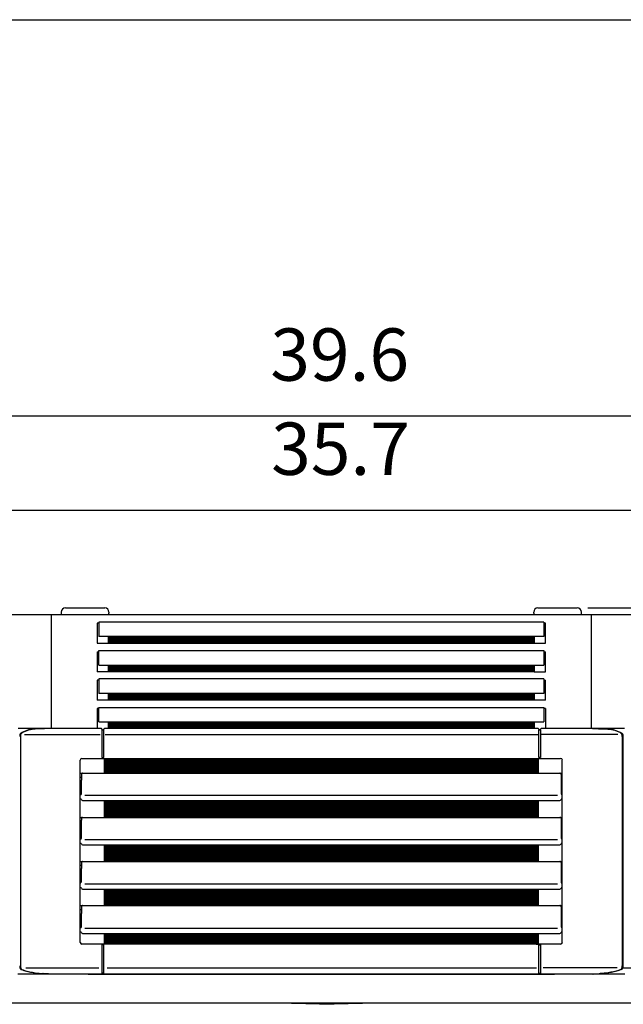
# Model space of a CAD drawing. Units: millimetres. Extents: x -126 to 7010, y -47 to 5170.
# Drawn here: x 4165 to 4670, y 4241 to 5064 of the extents above; entities that cross this region are included whole.
import ezdxf

# ---------------------------------------------------------------- set-up
doc = ezdxf.new("R2010")
doc.units = ezdxf.units.MM
doc.layers.add('1', color=7, linetype='Continuous')
doc.styles.add('CONVERTER_18', font='txt.shx', dxfattribs={"width": 0.9})
doc.dimstyles.new('ME10_DIM_70', dxfattribs={"dimtxt": 43.75, "dimasz": 43.75, "dimexe": 13.125, "dimexo": 8.75, "dimgap": 15.75, "dimtad": 1, "dimdec": 1, "dimlfac": 0.03937, "dimdsep": 46, "dimtxsty": 'CONVERTER_18', "dimsah": 1, "dimcen": 0.09, "dimclrd": 6, "dimclre": 6, "dimclrt": 3, "dimadec": 0, "dimazin": 0, "dimtfac": 1, "dimtdec": 4, "dimtix": 1, "dimtmove": 0, "dimatfit": 3, "dimfxl": 1, "dimtolj": 1, "dimtzin": 0, "dimarcsym": 0})
doc.dimstyles.new('ME10_DIM_80', dxfattribs={"dimtxt": 43.75, "dimasz": 43.75, "dimexe": 13.125, "dimexo": 8.75, "dimgap": 15.75, "dimtad": 1, "dimdec": 1, "dimlfac": 0.03937, "dimdsep": 46, "dimtxsty": 'CONVERTER_18', "dimsah": 1, "dimcen": 0.09, "dimclrd": 6, "dimclre": 6, "dimclrt": 3, "dimadec": 0, "dimazin": 0, "dimtfac": 1, "dimtdec": 4, "dimtix": 1, "dimtmove": 0, "dimatfit": 3, "dimfxl": 1, "dimtolj": 1, "dimtzin": 0, "dimarcsym": 0})
doc.dimstyles.new('ME10_DIM_83', dxfattribs={"dimtxt": 43.75, "dimasz": 43.75, "dimexe": 13.125, "dimexo": 8.75, "dimgap": 15.75, "dimtad": 1, "dimdec": 1, "dimlfac": 0.03937, "dimdsep": 46, "dimtxsty": 'CONVERTER_18', "dimsah": 1, "dimcen": 0.09, "dimclrd": 6, "dimclre": 6, "dimclrt": 3, "dimadec": 0, "dimazin": 0, "dimtfac": 1, "dimtdec": 4, "dimtix": 1, "dimtmove": 0, "dimatfit": 3, "dimfxl": 1, "dimtolj": 1, "dimtzin": 0, "dimarcsym": 0})
pattern_1 = [(45, (0, 0), (-0.0707106781, 0.0707106781), [])]

# ---------------------------------------------------------------- blocks, each defined once
blk = doc.blocks.new('_tb_frame_A3QV', base_point=(1.778, 3.396))
at = {"layer": '1', "color": 7, "linetype": 'Continuous'}
blk.add_line((1.778, 289.396), (396.778, 289.396), dxfattribs=at)
blk = doc.blocks.new('*D65')
at = {"layer": '1', "color": 6, "linetype": 'Continuous'}
for p, q in [((4640.18, 4572.6), (5021.25, 4572.6)), ((5008.12, 4242.13), (5008.12, 4572.6)), ((4833.52, 4242.13), (5021.25, 4242.13))]:
    blk.add_line(p, q, dxfattribs=at)
at = {"layer": '1', "color": 6}
for points in [[(5013.88, 4528.85), (5002.36, 4528.85), (5008.12, 4572.6)], [(5002.36, 4285.88), (5013.88, 4285.88), (5008.12, 4242.13)]]:
    blk.add_solid(points, dxfattribs=at)
at = {"layer": '1', "color": 3, "insert": (4992.15, 4384.28), "char_height": 43.75, "attachment_point": 7, "rotation": 90, "line_spacing_factor": 0.454545, "style": 'CONVERTER_18'}
blk.add_mtext('13', dxfattribs=at)
blk = doc.blocks.new('*D75')
at = {"layer": '1', "color": 6, "linetype": 'Continuous'}
for p, q in [((3914.04, 4473.72), (3914.04, 4745.99)), ((4921.01, 4473.72), (4921.01, 4745.99)), ((4921.01, 4732.87), (3914.04, 4732.87))]:
    blk.add_line(p, q, dxfattribs=at)
at = {"layer": '1', "color": 6}
for points in [[(3957.79, 4738.63), (3957.79, 4727.11), (3914.04, 4732.87)], [(4877.26, 4727.11), (4877.26, 4738.63), (4921.01, 4732.87)]]:
    blk.add_solid(points, dxfattribs=at)
at = {"layer": '1', "color": 3, "insert": (4374.88, 4748.84), "char_height": 43.75, "attachment_point": 7, "rotation": 0.00014, "line_spacing_factor": 0.454545, "style": 'CONVERTER_18'}
blk.add_mtext('39.6', dxfattribs=at)
blk = doc.blocks.new('*D78')
at = {"layer": '1', "color": 6, "linetype": 'Continuous'}
for p, q in [((3964.58, 4575.37), (3964.58, 4667.24)), ((4870.47, 4575.37), (4870.47, 4667.24)), ((3964.58, 4654.12), (4870.47, 4654.12))]:
    blk.add_line(p, q, dxfattribs=at)
at = {"layer": '1', "color": 6}
for points in [[(4008.33, 4659.88), (4008.33, 4648.36), (3964.58, 4654.12)], [(4826.72, 4648.36), (4826.72, 4659.88), (4870.47, 4654.12)]]:
    blk.add_solid(points, dxfattribs=at)
at = {"layer": '1', "color": 3, "insert": (4375.59, 4670.09), "char_height": 43.75, "attachment_point": 7, "rotation": 0.00014, "line_spacing_factor": 0.454545, "style": 'CONVERTER_18'}
blk.add_mtext('35.7', dxfattribs=at)

msp = doc.modelspace()

# ---------------------------------------------------------------- hatches: boundary and pattern name
at = {"layer": '1', "linetype": 'Continuous'}
h = msp.add_hatch(dxfattribs=at)
h.set_pattern_fill('_USER', color=6, scale=0.1, angle=45, pattern_type=0)
h.set_pattern_definition(pattern_1)
h.paths.add_polyline_path([(4595.47, 4548.46), (4595.47, 4542.87), (4239.57, 4542.87), (4239.57, 4548.46)])
h = msp.add_hatch(dxfattribs=at)
h.set_pattern_fill('_USER', color=6, scale=0.1, angle=45, pattern_type=0)
h.set_pattern_definition(pattern_1)
h.paths.add_polyline_path([(4595.47, 4524.71), (4595.47, 4519.12), (4239.57, 4519.12), (4239.57, 4524.71)])
h = msp.add_hatch(dxfattribs=at)
h.set_pattern_fill('_USER', color=6, scale=0.1, angle=45, pattern_type=0)
h.set_pattern_definition(pattern_1)
h.paths.add_polyline_path([(4595.47, 4500.96), (4595.47, 4495.37), (4239.57, 4495.37), (4239.57, 4500.96)])
h = msp.add_hatch(dxfattribs=at)
h.set_pattern_fill('_USER', color=6, scale=0.1, angle=45, pattern_type=0)
h.set_pattern_definition(pattern_1)
h.paths.add_polyline_path([(4595.47, 4477.23), (4595.47, 4475.58), (4595.47, 4472.82), (4595.47, 4472.13), (4595.47, 4471.63), (4239.57, 4471.63), (4239.57, 4472.13), (4239.57, 4472.82), (4239.57, 4475.58), (4239.57, 4477.23)])
h = msp.add_hatch(dxfattribs=at)
h.set_pattern_fill('_USER', color=6, scale=0.1, angle=45, pattern_type=0)
h.set_pattern_definition(pattern_1)
h.paths.add_polyline_path([(4397.9, 4446.67), (4353.03, 4446.67), (4235.94, 4446.67), (4235.94, 4436.72), (4235.94, 4434.22), (4598.97, 4434.22), (4598.97, 4436.72), (4598.97, 4446.67)])
h = msp.add_hatch(dxfattribs=at)
h.set_pattern_fill('_USER', color=6, scale=0.1, angle=45, pattern_type=0)
h.set_pattern_definition(pattern_1)
h.paths.add_polyline_path([(4235.94, 4411.51), (4235.94, 4397.33), (4598.97, 4397.33), (4598.97, 4411.51)])
h = msp.add_hatch(dxfattribs=at)
h.set_pattern_fill('_USER', color=6, scale=0.1, angle=45, pattern_type=0)
h.set_pattern_definition(pattern_1)
h.paths.add_polyline_path([(4235.94, 4374.44), (4235.94, 4360.44), (4598.97, 4360.44), (4598.97, 4374.44)])
h = msp.add_hatch(dxfattribs=at)
h.set_pattern_fill('_USER', color=6, scale=0.1, angle=45, pattern_type=0)
h.set_pattern_definition(pattern_1)
h.paths.add_polyline_path([(4235.94, 4337.37), (4235.94, 4323.56), (4598.97, 4323.56), (4598.97, 4337.37)])
h = msp.add_hatch(dxfattribs=at)
h.set_pattern_fill('_USER', color=6, scale=0.1, angle=45, pattern_type=0)
h.set_pattern_definition(pattern_1)
h.paths.add_polyline_path([(4235.94, 4300.28), (4235.94, 4291.27), (4598.97, 4291.27), (4598.97, 4300.28)])

# ---------------------------------------------------------------- linework, layer by layer
at = {"color": 6, "linetype": 'Continuous'}
for p, q in [((4203.61, 4572.6), (4235.53, 4572.6)), ((4235.53, 4572.6), (4236.43, 4572.6)), ((4598.61, 4572.6), (4599.51, 4572.6)), ((4599.51, 4572.6), (4631.43, 4572.6)), ((4192.02, 4471.63), (4192.02, 4566.62)), ((4200.02, 4569.01), (4200.02, 4566.62)), ((4240.02, 4569.01), (4240.02, 4568.11)), ((4240.02, 4566.62), (4240.02, 4568.11)), ((4595.02, 4568.11), (4595.02, 4569.01)), ((4595.02, 4568.11), (4595.02, 4566.62)), ((4635.02, 4566.62), (4635.02, 4569.01)), ((4643.02, 4566.62), (4643.02, 4471.63)), ((4231.61, 4559.62), (4230.12, 4559.62)), ((4230.12, 4559.62), (4230.12, 4542.87)), ((4231.61, 4560.54), (4231.61, 4548.46)), ((4603.44, 4560.54), (4231.61, 4560.54)), ((4603.44, 4560.54), (4603.44, 4548.46)), ((4604.93, 4559.62), (4603.44, 4559.62)), ((4604.93, 4542.87), (4604.93, 4559.62)), ((4239.57, 4548.46), (4231.61, 4548.46)), ((4239.57, 4542.87), (4239.57, 4548.46)), ((4595.47, 4548.46), (4239.57, 4548.46)), ((4595.47, 4548.46), (4595.47, 4542.87)), ((4603.44, 4548.46), (4595.47, 4548.46)), ((4230.12, 4542.87), (4239.57, 4542.87)), ((4239.57, 4542.87), (4595.47, 4542.87)), ((4595.47, 4542.87), (4604.93, 4542.87)), ((4230.12, 4535.87), (4230.12, 4519.12)), ((4230.12, 4535.87), (4231.61, 4535.87)), ((4231.61, 4524.71), (4231.61, 4536.79)), ((4231.61, 4536.79), (4603.44, 4536.79)), ((4603.44, 4536.79), (4603.44, 4524.71)), ((4603.44, 4535.87), (4604.93, 4535.87)), ((4604.93, 4519.12), (4604.93, 4535.87)), ((4231.61, 4524.71), (4239.57, 4524.71)), ((4239.57, 4519.12), (4239.57, 4524.71)), ((4239.57, 4524.71), (4595.47, 4524.71)), ((4595.47, 4524.71), (4595.47, 4519.12)), ((4595.47, 4524.71), (4603.44, 4524.71)), ((4239.57, 4519.12), (4230.12, 4519.12)), ((4603.44, 4513.04), (4231.61, 4513.04)), ((4231.61, 4513.04), (4231.61, 4500.96)), ((4595.47, 4519.12), (4239.57, 4519.12)), ((4595.47, 4519.12), (4604.93, 4519.12)), ((4603.44, 4513.04), (4603.44, 4500.96)), ((4231.61, 4512.12), (4230.12, 4512.12)), ((4230.12, 4512.12), (4230.12, 4495.37)), ((4603.44, 4512.12), (4604.93, 4512.12)), ((4604.93, 4495.37), (4604.93, 4512.12)), ((4239.57, 4500.96), (4231.61, 4500.96)), ((4239.57, 4495.37), (4239.57, 4500.96)), ((4595.47, 4500.96), (4239.57, 4500.96)), ((4595.47, 4500.96), (4595.47, 4495.37)), ((4603.44, 4500.96), (4595.47, 4500.96)), ((4239.57, 4495.37), (4230.12, 4495.37)), ((4230.12, 4488.37), (4230.12, 4471.63)), ((4231.61, 4488.37), (4230.12, 4488.37)), ((4231.61, 4489.29), (4603.44, 4489.29)), ((4231.61, 4477.23), (4231.61, 4489.29)), ((4595.47, 4495.37), (4239.57, 4495.37)), ((4604.93, 4495.37), (4595.47, 4495.37)), ((4603.44, 4489.29), (4603.44, 4477.23)), ((4604.93, 4488.37), (4603.44, 4488.37)), ((4604.93, 4488.37), (4604.93, 4471.63)), ((4231.61, 4477.23), (4239.57, 4477.23)), ((4239.57, 4475.58), (4239.57, 4477.23)), ((4239.57, 4477.23), (4595.47, 4477.23)), ((4239.57, 4472.82), (4239.57, 4475.58)), ((4239.57, 4472.13), (4239.57, 4472.82)), ((4239.57, 4471.63), (4239.57, 4472.13)), ((4595.47, 4477.23), (4595.47, 4475.58)), ((4595.47, 4477.23), (4603.44, 4477.23)), ((4595.47, 4475.58), (4595.47, 4472.82)), ((4595.47, 4472.82), (4595.47, 4472.13)), ((4595.47, 4472.13), (4595.47, 4471.63)), ((4166, 4464.97), (4166, 4449.78)), ((4169.35, 4466.52), (4232.73, 4466.52)), ((4177.86, 4471.19), (4177.88, 4471.16)), ((4234.13, 4471.17), (4234.16, 4470.86)), ((4234.13, 4470.54), (4234.13, 4467.41)), ((4234.13, 4467.41), (4234.13, 4464.97)), ((4234.13, 4464.97), (4234.13, 4447.77)), ((4234.41, 4470.63), (4235.41, 4470.63)), ((4235.65, 4470.86), (4235.68, 4471.17)), ((4235.68, 4467.41), (4235.68, 4470.51)), ((4235.68, 4464.97), (4235.68, 4467.41)), ((4235.68, 4447.77), (4235.68, 4464.97)), ((4236.96, 4466.52), (4598.74, 4466.52)), ((4599.24, 4471.17), (4599.27, 4470.86)), ((4599.24, 4464.97), (4599.24, 4470.63)), ((4599.24, 4447.77), (4599.24, 4464.97)), ((4599.51, 4470.63), (4600.51, 4470.63)), ((4600.76, 4470.86), (4600.79, 4471.17)), ((4600.79, 4470.63), (4600.79, 4464.97)), ((4600.79, 4464.97), (4600.79, 4447.77)), ((4612.27, 4466.52), (4601.28, 4466.52)), ((4665.39, 4466.52), (4612.27, 4466.52)), ((4657.17, 4471.16), (4657.18, 4471.19)), ((4669.05, 4464.97), (4669.05, 4273.03)), ((4669.64, 4464.97), (4669.64, 4273.03)), ((4166, 4449.78), (4166, 4434.06)), ((4234.41, 4447.26), (4235.41, 4447.26)), ((4600.51, 4447.26), (4599.51, 4447.26)), ((4215.97, 4292.76), (4215.97, 4445.17)), ((4217.46, 4446.67), (4235.94, 4446.67)), ((4235.94, 4446.67), (4353.03, 4446.67)), ((4235.94, 4446.67), (4254.21, 4446.67)), ((4235.94, 4446.67), (4235.94, 4434.22)), ((4235.94, 4446.67), (4235.94, 4436.72)), ((4353.03, 4446.67), (4397.9, 4446.67)), ((4397.9, 4446.67), (4598.97, 4446.67)), ((4598.97, 4436.72), (4598.97, 4446.67)), ((4598.97, 4434.22), (4598.97, 4446.67)), ((4598.97, 4446.67), (4617.46, 4446.67)), ((4618.95, 4436.72), (4618.95, 4445.17)), ((4166, 4434.06), (4166, 4433.8)), ((4166, 4433.8), (4166, 4431.11)), ((4166, 4431.11), (4166, 4430.51)), ((4166, 4430.51), (4166, 4430.24)), ((4166, 4430.24), (4166, 4413)), ((4217.13, 4433.95), (4216.66, 4433.95)), ((4216.96, 4430.96), (4216.66, 4430.96)), ((4216.96, 4433.22), (4216.96, 4431.72)), ((4216.96, 4431.72), (4216.96, 4428.31)), ((4217.96, 4434.22), (4235.94, 4434.22)), ((4235.94, 4436.72), (4235.94, 4434.22)), ((4235.94, 4434.22), (4598.97, 4434.22)), ((4235.94, 4434.22), (4254.21, 4434.22)), ((4598.97, 4434.22), (4598.97, 4436.72)), ((4598.97, 4434.22), (4616.96, 4434.22)), ((4618.26, 4433.95), (4617.79, 4433.95)), ((4617.96, 4433.22), (4617.96, 4431.72)), ((4617.96, 4431.72), (4617.96, 4430.96)), ((4617.96, 4430.96), (4617.96, 4428.31)), ((4618.26, 4430.96), (4617.96, 4430.96)), ((4618.95, 4433.72), (4618.95, 4436.72)), ((4618.95, 4431.18), (4618.95, 4433.72)), ((4618.95, 4416.49), (4618.95, 4431.18)), ((4216.96, 4416.95), (4216.96, 4428.31)), ((4617.96, 4428.31), (4617.96, 4416.95)), ((4216.48, 4416.49), (4215.97, 4416.49)), ((4614.9, 4415.49), (4219.75, 4415.49)), ((4618.95, 4416.49), (4618.44, 4416.49)), ((4618.95, 4412.5), (4618.95, 4416.49)), ((4166, 4413), (4166, 4397.17)), ((4216.55, 4412.5), (4215.97, 4412.5)), ((4217.96, 4411.51), (4235.94, 4411.51)), ((4235.94, 4411.51), (4235.94, 4397.33)), ((4235.94, 4411.51), (4598.97, 4411.51)), ((4598.97, 4397.33), (4598.97, 4411.51)), ((4598.97, 4411.51), (4616.96, 4411.51)), ((4618.95, 4412.5), (4618.37, 4412.5)), ((4618.95, 4396.84), (4618.95, 4412.5)), ((4217.96, 4397.33), (4235.94, 4397.33)), ((4235.94, 4397.33), (4598.97, 4397.33)), ((4598.97, 4397.33), (4616.96, 4397.33)), ((4166, 4397.17), (4166, 4396.91)), ((4166, 4396.91), (4166, 4394.22)), ((4166, 4394.22), (4166, 4393.62)), ((4166, 4393.62), (4166, 4360.29)), ((4217.13, 4397.06), (4216.66, 4397.06)), ((4216.96, 4394.07), (4216.66, 4394.07)), ((4216.96, 4396.33), (4216.96, 4394.84)), ((4216.96, 4391.43), (4216.96, 4394.84)), ((4216.96, 4379.87), (4216.96, 4391.43)), ((4618.26, 4397.06), (4617.79, 4397.06)), ((4617.96, 4396.33), (4617.96, 4394.84)), ((4617.96, 4394.84), (4617.96, 4394.07)), ((4617.96, 4394.07), (4617.96, 4391.43)), ((4618.26, 4394.07), (4617.96, 4394.07)), ((4617.96, 4391.43), (4617.96, 4379.87)), ((4618.95, 4323.06), (4618.95, 4396.84)), ((4216.48, 4379.42), (4215.97, 4379.42)), ((4216.55, 4375.43), (4215.97, 4375.43)), ((4217.96, 4374.43), (4220.95, 4374.44)), ((4614.9, 4378.42), (4219.75, 4378.42)), ((4220.95, 4374.44), (4235.94, 4374.44)), ((4235.94, 4374.44), (4235.94, 4360.44)), ((4235.94, 4374.44), (4598.97, 4374.44)), ((4235.94, 4374.43), (4235.94, 4360.44)), ((4598.97, 4360.44), (4598.97, 4374.44)), ((4598.97, 4374.44), (4613.97, 4374.44)), ((4598.97, 4360.44), (4598.97, 4374.43)), ((4613.97, 4374.44), (4616.96, 4374.43)), ((4618.95, 4375.43), (4618.37, 4375.43)), ((4618.95, 4379.42), (4618.44, 4379.42)), ((4166, 4360.29), (4166, 4360.03)), ((4166, 4360.03), (4166, 4357.33)), ((4166, 4357.33), (4166, 4356.73)), ((4166, 4356.73), (4166, 4330.54)), ((4217.13, 4360.17), (4216.66, 4360.17)), ((4216.96, 4357.18), (4216.66, 4357.18)), ((4216.96, 4359.45), (4216.96, 4357.95)), ((4216.96, 4357.95), (4216.96, 4354.54)), ((4217.96, 4360.44), (4235.94, 4360.44)), ((4235.94, 4360.44), (4598.97, 4360.44)), ((4598.97, 4360.44), (4616.96, 4360.44)), ((4618.26, 4360.17), (4617.79, 4360.17)), ((4617.96, 4359.45), (4617.96, 4342.8)), ((4618.26, 4357.18), (4617.96, 4357.18)), ((4216.96, 4342.8), (4216.96, 4354.54)), ((4216.48, 4342.34), (4215.97, 4342.34)), ((4614.9, 4341.35), (4219.75, 4341.35)), ((4618.95, 4342.34), (4618.44, 4342.34)), ((4216.55, 4338.36), (4215.97, 4338.36)), ((4217.96, 4337.36), (4220.95, 4337.37)), ((4220.95, 4337.37), (4235.94, 4337.37)), ((4235.94, 4337.37), (4235.94, 4323.56)), ((4235.94, 4337.37), (4598.97, 4337.37)), ((4235.94, 4337.36), (4235.94, 4323.56)), ((4598.97, 4323.56), (4598.97, 4337.37)), ((4598.97, 4337.37), (4613.97, 4337.37)), ((4598.97, 4323.56), (4598.97, 4337.36)), ((4613.97, 4337.37), (4616.96, 4337.36)), ((4618.95, 4338.36), (4618.37, 4338.36)), ((4166, 4330.54), (4166, 4323.14)), ((4217.13, 4323.29), (4216.66, 4323.29)), ((4217.96, 4323.56), (4235.94, 4323.56)), ((4235.94, 4323.56), (4598.97, 4323.56)), ((4235.94, 4323.56), (4254.21, 4323.56)), ((4598.97, 4323.56), (4616.96, 4323.56)), ((4618.26, 4323.29), (4617.79, 4323.29)), ((4166, 4323.14), (4166, 4320.45)), ((4166, 4320.45), (4166, 4317.75)), ((4166, 4317.75), (4166, 4288.16)), ((4216.96, 4320.3), (4216.66, 4320.3)), ((4216.96, 4322.56), (4216.96, 4321.06)), ((4216.96, 4321.06), (4216.96, 4316.82)), ((4216.96, 4305.73), (4216.96, 4316.82)), ((4617.96, 4322.56), (4617.96, 4305.73)), ((4617.96, 4322.56), (4617.96, 4321.06)), ((4617.96, 4321.06), (4617.96, 4320.3)), ((4618.26, 4320.3), (4617.96, 4320.3)), ((4618.95, 4320.52), (4618.95, 4323.06)), ((4618.95, 4305.27), (4618.95, 4320.52)), ((4216.48, 4305.27), (4215.97, 4305.27)), ((4216.55, 4301.28), (4215.97, 4301.28)), ((4217.96, 4300.28), (4235.94, 4300.28)), ((4614.9, 4304.27), (4219.75, 4304.27)), ((4234.95, 4300.28), (4235.94, 4300.28)), ((4235.94, 4300.28), (4598.97, 4300.28)), ((4235.94, 4300.28), (4235.94, 4291.27)), ((4598.97, 4291.27), (4598.97, 4300.28)), ((4598.97, 4291.27), (4598.97, 4300.28)), ((4598.97, 4300.28), (4616.96, 4300.28)), ((4618.95, 4301.28), (4618.37, 4301.28)), ((4618.95, 4305.27), (4618.44, 4305.27)), ((4618.95, 4301.28), (4618.95, 4305.27)), ((4618.95, 4292.76), (4618.95, 4301.28)), ((4235.94, 4291.27), (4217.46, 4291.27)), ((4234.13, 4290.61), (4234.13, 4267.16)), ((4235.41, 4290.68), (4234.41, 4290.68)), ((4235.68, 4267.16), (4235.68, 4290.61)), ((4254.21, 4291.27), (4235.94, 4291.27)), ((4598.97, 4291.27), (4235.94, 4291.27)), ((4617.46, 4291.27), (4598.97, 4291.27)), ((4599.24, 4267.2), (4599.24, 4290.64)), ((4599.51, 4290.68), (4600.51, 4290.68)), ((4600.79, 4290.64), (4600.79, 4267.2)), ((4166, 4288.16), (4166, 4273.03)), ((4170.4, 4271.54), (4231.62, 4271.54)), ((4184.34, 4266.62), (4184.36, 4266.65)), ((4222.65, 4266.03), (4222.65, 4266.3)), ((4238.38, 4271.54), (4597.37, 4271.54)), ((4664.71, 4271.54), (4603.02, 4271.54)), ((4650.68, 4266.65), (4650.7, 4266.62)), ((4669.64, 4271.56), (4712.59, 4271.56))]:
    msp.add_line(p, q, dxfattribs=at)
at = {"color": 3, "linetype": 'Continuous'}
msp.add_line((4870.47, 4566.62), (3964.57, 4566.62), dxfattribs=at)
at = {"color": 2, "linetype": 'Continuous'}
for p, q in [((4222.65, 4266.3), (4163.82, 4266.3)), ((4222.65, 4266.3), (4612.27, 4266.3)), ((4671.23, 4266.3), (4612.27, 4266.3))]:
    msp.add_line(p, q, dxfattribs=at)
at = {"color": 6, "linetype": 'Continuous'}
for centre, radius, start, end in [((4203.61, 4569.01), 3.59, 90, 180), ((4236.43, 4569.01), 3.59, 0, 90), ((4598.61, 4569.01), 3.59, 90, 180), ((4631.43, 4569.01), 3.59, 360, 90), ((4233.64, 4471.13), 0.499, 4.99527, 89.99603), ((4236.18, 4471.13), 0.499, 90.00397, 175.00473), ((4598.74, 4471.13), 0.499, 4.99527, 89.99603), ((4601.28, 4471.13), 0.499, 90.00397, 175.00473), ((4234.41, 4470.88), 0.249, 184.99527, 269.99603), ((4235.41, 4470.88), 0.249, 270.00397, 355.00473), ((4599.51, 4470.88), 0.249, 184.99527, 269.99603), ((4600.51, 4470.88), 0.249, 270.00397, 355.00473), ((4217.46, 4445.17), 1.5, 90.00845, 180.00355), ((4617.46, 4445.17), 1.5, 359.99645, 89.99155), ((4216.66, 4432.75), 1.2, 90, 125.68531), ((4216.66, 4432.15), 1.2, 234.31475, 270.00006), ((4217.99, 4433.21), 1.03, 154.33551, 179.69064), ((4217.96, 4433.22), 0.997, 129.71278, 150.11586), ((4217.13, 4434.41), 0.461, 269.63236, 294.07452), ((4217.96, 4433.22), 0.997, 90, 129.70496), ((4616.95, 4433.22), 0.996, 51.53615, 89.23592), ((4617.79, 4434.41), 0.461, 245.91789, 270.36457), ((4616.96, 4433.22), 1, 29.92801, 50.24554), ((4616.96, 4433.22), 1, 359.94271, 26.02895), ((4618.26, 4432.75), 1.2, 54.31467, 90), ((4618.26, 4432.15), 1.2, 269.99994, 305.68527), ((4216.55, 4412.01), 0.498, 19.47079, 89.99952), ((4217.96, 4412.5), 0.997, 199.47143, 270.00024), ((4616.96, 4412.5), 0.997, 269.99976, 340.52857), ((4618.37, 4412.01), 0.498, 90.00048, 160.52921), ((4217.96, 4396.33), 0.997, 90, 129.70496), ((4616.95, 4396.34), 0.996, 51.53615, 89.23592), ((4216.66, 4395.87), 1.2, 90, 125.68531), ((4216.66, 4395.27), 1.2, 234.31475, 270.00006), ((4217.99, 4396.33), 1.03, 154.33551, 179.69064), ((4217.96, 4396.33), 0.997, 129.71278, 150.11586), ((4217.13, 4397.52), 0.461, 269.63236, 294.07452), ((4616.96, 4396.33), 1, 29.92801, 50.24554), ((4617.79, 4397.52), 0.461, 245.91789, 270.36457), ((4616.96, 4396.34), 1, 359.58934, 25.25136), ((4618.26, 4395.87), 1.2, 54.31467, 90), ((4618.26, 4395.27), 1.2, 270, 305.68533), ((4216.55, 4374.93), 0.498, 19.47079, 89.99952), ((4217.96, 4375.43), 0.997, 199.47143, 270.00024), ((4616.96, 4375.43), 0.997, 269.99976, 340.52857), ((4618.37, 4374.93), 0.498, 90.00048, 160.52921), ((4216.66, 4358.98), 1.2, 90, 125.68531), ((4216.66, 4358.38), 1.2, 234.31475, 270.00006), ((4217.99, 4359.44), 1.03, 154.33551, 179.69064), ((4217.96, 4359.45), 0.997, 129.71278, 150.11586), ((4217.13, 4360.64), 0.461, 269.63236, 294.07452), ((4217.96, 4359.45), 0.997, 90, 129.70496), ((4616.96, 4359.44), 1, 50.35779, 89.93943), ((4616.96, 4359.44), 1, 29.92801, 50.24554), ((4617.79, 4360.64), 0.461, 245.91789, 270.36457), ((4616.96, 4359.45), 1, 359.58934, 25.25136), ((4618.26, 4358.98), 1.2, 54.31467, 90), ((4618.26, 4358.38), 1.2, 270, 305.68533), ((4216.55, 4337.86), 0.498, 19.47079, 89.99952), ((4217.96, 4338.36), 0.997, 199.47143, 270.00024), ((4616.96, 4338.36), 0.997, 269.99976, 340.52857), ((4618.37, 4337.86), 0.498, 90.00048, 160.52921), ((4216.66, 4322.09), 1.2, 90, 125.68531), ((4217.96, 4322.56), 0.997, 129.71278, 150.11586), ((4217.13, 4323.75), 0.461, 269.63236, 294.07452), ((4217.96, 4322.56), 0.997, 90, 129.70496), ((4616.96, 4322.56), 1, 50.35779, 89.93943), ((4617.79, 4323.75), 0.461, 245.91789, 270.36457), ((4616.96, 4322.56), 1, 29.92801, 50.24554), ((4618.26, 4322.09), 1.2, 54.31467, 90), ((4216.66, 4321.49), 1.2, 234.31475, 270.00006), ((4217.99, 4322.55), 1.03, 154.33551, 179.69064), ((4616.96, 4322.57), 1, 359.58934, 25.25136), ((4618.26, 4321.49), 1.2, 270, 305.68533), ((4216.55, 4300.78), 0.498, 19.47079, 89.99952), ((4217.96, 4301.28), 0.997, 199.47143, 270.00024), ((4616.96, 4301.28), 0.997, 269.99976, 340.52857), ((4618.37, 4300.78), 0.498, 90.00048, 160.52921), ((4217.46, 4292.76), 1.5, 179.99645, 269.99155), ((4617.46, 4292.76), 1.5, 270.00845, 0.00355), ((4233.64, 4266.62), 0.498, 321.08001, 355.1578), ((4234.41, 4266.87), 0.251, 90.39145, 175.02817), ((4235.41, 4266.88), 0.248, 5.00596, 90.36101), ((4236.17, 4266.63), 0.495, 185.01089, 220.85769), ((4598.75, 4266.63), 0.495, 319.14231, 354.98911), ((4599.51, 4266.88), 0.248, 89.63899, 174.99404), ((4600.51, 4266.87), 0.251, 4.97183, 89.60855), ((4601.28, 4266.62), 0.498, 184.8422, 218.91999)]:
    msp.add_arc(centre, radius, start, end, dxfattribs=at)
for points in [[(4190.24, 4471.63), (4184.08, 4471.41), (4177.86, 4471.19)], [(4190.84, 4471.63), (4184.68, 4471.41), (4178.46, 4471.19)], [(4190.24, 4471.63), (4190.25, 4471.62), (4190.25, 4471.61)], [(4644.12, 4471.63), (4644.42, 4471.62), (4644.71, 4471.61)], [(4644.72, 4471.63), (4644.72, 4471.62), (4644.71, 4471.61)], [(4644.71, 4471.61), (4650.65, 4471.4), (4656.58, 4471.19)], [(4644.72, 4471.63), (4650.95, 4471.41), (4657.18, 4471.19)], [(4166.49, 4467.85), (4166.37, 4467.77), (4166.25, 4467.67), (4165.98, 4467.33), (4165.8, 4467), (4165.7, 4466.78), (4165.56, 4466.31), (4165.42, 4465.49), (4165.4, 4465.2), (4165.4, 4464.97)], [(4167.09, 4467.85), (4166.97, 4467.77), (4166.85, 4467.67), (4166.58, 4467.33), (4166.4, 4467), (4166.3, 4466.78), (4166.13, 4466.17), (4166.02, 4465.49), (4166.01, 4465.32), (4166, 4465.17)], [(4166, 4464.97), (4166, 4465.07), (4166, 4465.17)], [(4177.86, 4471.19), (4174.98, 4470.91), (4172.12, 4470.25), (4169.29, 4469.23), (4166.49, 4467.85)], [(4178.46, 4471.19), (4175.58, 4470.91), (4172.72, 4470.25), (4169.89, 4469.23), (4167.09, 4467.85)], [(4667.96, 4467.85), (4665.16, 4469.23), (4662.32, 4470.25), (4659.46, 4470.91), (4656.58, 4471.19)], [(4657.18, 4471.19), (4660.06, 4470.91), (4662.92, 4470.25), (4665.76, 4469.23), (4668.55, 4467.85)], [(4669.05, 4464.97), (4669.04, 4465.23), (4669.02, 4465.48), (4668.93, 4466.11), (4668.82, 4466.55), (4668.74, 4466.77), (4668.53, 4467.23), (4668.34, 4467.51), (4668.2, 4467.67), (4668.07, 4467.78), (4667.96, 4467.85)], [(4668.55, 4467.85), (4668.68, 4467.77), (4668.79, 4467.67), (4669.07, 4467.33), (4669.25, 4467), (4669.34, 4466.78), (4669.49, 4466.31), (4669.62, 4465.49), (4669.64, 4465.2), (4669.64, 4464.97)], [(4234.13, 4447.77), (4234.13, 4447.72), (4234.13, 4447.67), (4234.13, 4447.63), (4234.14, 4447.58), (4234.14, 4447.53), (4234.14, 4447.49), (4234.14, 4447.45), (4234.15, 4447.42), (4234.15, 4447.38), (4234.15, 4447.35), (4234.16, 4447.33), (4234.16, 4447.31)], [(4234.16, 4447.31), (4234.16, 4447.3), (4234.16, 4447.29), (4234.16, 4447.28), (4234.17, 4447.28), (4234.17, 4447.28), (4234.17, 4447.28)], [(4234.17, 4447.28), (4234.22, 4447.27), (4234.27, 4447.26), (4234.35, 4447.26), (4234.41, 4447.26)], [(4235.41, 4447.26), (4235.48, 4447.26), (4235.56, 4447.26), (4235.61, 4447.27), (4235.64, 4447.27)], [(4235.64, 4447.27), (4235.64, 4447.27), (4235.64, 4447.28), (4235.65, 4447.28), (4235.65, 4447.29), (4235.65, 4447.3), (4235.65, 4447.31)], [(4235.65, 4447.31), (4235.66, 4447.33), (4235.66, 4447.35), (4235.67, 4447.38), (4235.67, 4447.42), (4235.67, 4447.45), (4235.67, 4447.49), (4235.68, 4447.53), (4235.68, 4447.58), (4235.68, 4447.63), (4235.68, 4447.67), (4235.68, 4447.72), (4235.68, 4447.77)], [(4599.27, 4447.3), (4599.26, 4447.33), (4599.26, 4447.35), (4599.25, 4447.38), (4599.25, 4447.42), (4599.25, 4447.45), (4599.25, 4447.49), (4599.24, 4447.53), (4599.24, 4447.58), (4599.24, 4447.63), (4599.24, 4447.67), (4599.24, 4447.72), (4599.24, 4447.77)], [(4599.28, 4447.27), (4599.28, 4447.27), (4599.28, 4447.28), (4599.27, 4447.28), (4599.27, 4447.29), (4599.27, 4447.3), (4599.27, 4447.3)], [(4599.51, 4447.26), (4599.44, 4447.26), (4599.36, 4447.26), (4599.32, 4447.27), (4599.28, 4447.27)], [(4600.75, 4447.28), (4600.71, 4447.27), (4600.65, 4447.26), (4600.57, 4447.26), (4600.51, 4447.26)], [(4600.76, 4447.31), (4600.76, 4447.3), (4600.76, 4447.29), (4600.76, 4447.28), (4600.75, 4447.28), (4600.75, 4447.28), (4600.75, 4447.28)], [(4600.79, 4447.77), (4600.79, 4447.72), (4600.79, 4447.67), (4600.79, 4447.63), (4600.78, 4447.58), (4600.78, 4447.53), (4600.78, 4447.49), (4600.78, 4447.45), (4600.77, 4447.42), (4600.77, 4447.38), (4600.77, 4447.35), (4600.76, 4447.33), (4600.76, 4447.31)], [(4216.48, 4416.49), (4216.56, 4416.5), (4216.65, 4416.52), (4216.78, 4416.6), (4216.85, 4416.66), (4216.93, 4416.8), (4216.96, 4416.95)], [(4617.96, 4416.95), (4617.99, 4416.8), (4618.07, 4416.66), (4618.14, 4416.6), (4618.27, 4416.52), (4618.35, 4416.5), (4618.44, 4416.49)], [(4216.48, 4379.42), (4216.56, 4379.42), (4216.65, 4379.45), (4216.75, 4379.5), (4216.81, 4379.55), (4216.85, 4379.59), (4216.91, 4379.68), (4216.95, 4379.77), (4216.97, 4379.86), (4216.97, 4379.87), (4216.96, 4379.87)], [(4617.96, 4379.87), (4617.99, 4379.73), (4618.07, 4379.59), (4618.14, 4379.52), (4618.27, 4379.45), (4618.36, 4379.42), (4618.44, 4379.42)], [(4216.48, 4342.34), (4216.57, 4342.35), (4216.65, 4342.37), (4216.75, 4342.42), (4216.81, 4342.47), (4216.85, 4342.51), (4216.91, 4342.6), (4216.95, 4342.7), (4216.97, 4342.79), (4216.97, 4342.79), (4216.96, 4342.8)], [(4617.96, 4342.8), (4617.99, 4342.65), (4618.07, 4342.51), (4618.14, 4342.45), (4618.27, 4342.37), (4618.36, 4342.35), (4618.44, 4342.34)], [(4216.48, 4305.27), (4216.58, 4305.28), (4216.65, 4305.3), (4216.78, 4305.37), (4216.85, 4305.44), (4216.93, 4305.58), (4216.96, 4305.73)], [(4617.96, 4305.73), (4617.99, 4305.58), (4618.07, 4305.44), (4618.14, 4305.37), (4618.27, 4305.3), (4618.35, 4305.28), (4618.44, 4305.27)], [(4234.17, 4290.66), (4234.17, 4290.66), (4234.17, 4290.66), (4234.17, 4290.66), (4234.16, 4290.65), (4234.16, 4290.64), (4234.16, 4290.64)], [(4234.41, 4290.68), (4234.35, 4290.68), (4234.27, 4290.67), (4234.22, 4290.67), (4234.17, 4290.66)], [(4235.64, 4290.66), (4235.6, 4290.67), (4235.56, 4290.67), (4235.48, 4290.68), (4235.41, 4290.68)], [(4235.65, 4290.63), (4235.65, 4290.63), (4235.65, 4290.65), (4235.65, 4290.66), (4235.64, 4290.66), (4235.64, 4290.66), (4235.64, 4290.66)], [(4599.27, 4290.66), (4599.31, 4290.67), (4599.36, 4290.67), (4599.44, 4290.68), (4599.51, 4290.68)], [(4599.27, 4290.63), (4599.27, 4290.63), (4599.27, 4290.65), (4599.27, 4290.65), (4599.27, 4290.66), (4599.27, 4290.66), (4599.27, 4290.66)], [(4600.51, 4290.68), (4600.57, 4290.68), (4600.65, 4290.67), (4600.71, 4290.67), (4600.75, 4290.66)], [(4600.75, 4290.66), (4600.75, 4290.66), (4600.75, 4290.66), (4600.75, 4290.66), (4600.76, 4290.65), (4600.76, 4290.64), (4600.76, 4290.64)], [(4165.4, 4273.03), (4165.41, 4272.68), (4165.44, 4272.36), (4165.56, 4271.7), (4165.75, 4271.1), (4166.03, 4270.6), (4166.32, 4270.27), (4166.46, 4270.17), (4166.64, 4270.08)], [(4166, 4273.03), (4166, 4272.96), (4166, 4272.89)], [(4166, 4272.89), (4166.01, 4272.62), (4166.04, 4272.36), (4166.14, 4271.78), (4166.26, 4271.36), (4166.35, 4271.1), (4166.56, 4270.69), (4166.76, 4270.42), (4166.92, 4270.27), (4167.06, 4270.17), (4167.24, 4270.08)], [(4166.64, 4270.08), (4171.04, 4268.74), (4175.46, 4267.72), (4179.9, 4267.01), (4184.34, 4266.62)], [(4167.24, 4270.08), (4171.64, 4268.74), (4176.06, 4267.72), (4180.5, 4267.01), (4184.94, 4266.62)], [(4190.24, 4266.3), (4187.32, 4266.46), (4184.34, 4266.62)], [(4190.84, 4266.3), (4187.92, 4266.46), (4184.94, 4266.62)], [(4234.16, 4266.89), (4234.15, 4266.73), (4234.13, 4266.58)], [(4235.41, 4267.13), (4234.91, 4267.12), (4234.41, 4267.12)], [(4235.68, 4266.59), (4235.67, 4266.74), (4235.65, 4266.9)], [(4599.24, 4266.59), (4599.25, 4266.74), (4599.27, 4266.9)], [(4599.51, 4267.13), (4600.01, 4267.12), (4600.51, 4267.12)], [(4600.76, 4266.89), (4600.77, 4266.73), (4600.79, 4266.58)], [(4644.12, 4266.3), (4647.11, 4266.46), (4650.1, 4266.62)], [(4644.72, 4266.3), (4647.71, 4266.46), (4650.7, 4266.62)], [(4650.1, 4266.62), (4654.55, 4267.01), (4658.99, 4267.72), (4663.4, 4268.74), (4667.8, 4270.08)], [(4668.4, 4270.08), (4664, 4268.74), (4659.58, 4267.72), (4655.15, 4267.01), (4650.7, 4266.62)], [(4667.8, 4270.08), (4667.98, 4270.16), (4668.13, 4270.27), (4668.44, 4270.62), (4668.69, 4271.1), (4668.89, 4271.71), (4669.01, 4272.36), (4669.03, 4272.64), (4669.05, 4273.03)], [(4669.64, 4273.03), (4669.63, 4272.68), (4669.61, 4272.36), (4669.49, 4271.7), (4669.29, 4271.1), (4669.02, 4270.6), (4668.72, 4270.27), (4668.59, 4270.17), (4668.4, 4270.08)]]:
    msp.add_spline(points, degree=3, dxfattribs=at)
at = {"layer": '1', "color": 2, "linetype": 'Continuous'}
for p, q in [((4233.64, 4471.63), (4164.06, 4471.63)), ((4239.57, 4471.63), (4236.18, 4471.63)), ((4595.47, 4471.63), (4239.57, 4471.63)), ((4598.74, 4471.63), (4595.47, 4471.63)), ((4670.99, 4471.63), (4601.28, 4471.63)), ((4234.02, 4266.3), (4190.84, 4266.3)), ((4644.12, 4266.3), (4600.9, 4266.3))]:
    msp.add_line(p, q, dxfattribs=at)
at = {"layer": '1', "color": 6, "linetype": 'Continuous'}
for p, q in [((4599.12, 4266.3), (4235.8, 4266.3)), ((4416.31, 4240.98), (4380.78, 4241.8)), ((4416.31, 4240.98), (4451.85, 4241.8))]:
    msp.add_line(p, q, dxfattribs=at)
at = {"layer": '1', "color": 3, "linetype": 'Continuous'}
msp.add_line((4010.15, 4242.13), (4824.77, 4242.13), dxfattribs=at)

# ---------------------------------------------------------------- block references
at = {"xscale": 17.5, "yscale": 17.5, "zscale": 17.5}
msp.add_blockref('_tb_frame_A3QV', (31.12, 59.44), dxfattribs=at)

# ---------------------------------------------------------------- dimensions: what is measured, and where the dimension line sits
at = {"layer": '1'}
for base, p1, p2, dimstyle, picture, middle in [((4921.01, 4732.87), (3914.04, 4464.97), (4921.01, 4464.97), 'ME10_DIM_80', '*D75', (4417.52, 4765.27)), ((3964.58, 4654.12), (4870.47, 4566.62), (3964.58, 4566.62), 'ME10_DIM_83', '*D78', (4417.53, 4686.52))]:
    dim = msp.add_linear_dim(base=base, p1=p1, p2=p2, dimstyle=dimstyle, dxfattribs=at)
    dim.commit()
    dim.dimension.update_dxf_attribs({"geometry": picture, "text_midpoint": middle, "text_rotation": 0.00014})
dim = msp.add_linear_dim(base=(5008.12, 4242.13), p1=(4631.43, 4572.6), p2=(4824.77, 4242.13), angle=90, dimstyle='ME10_DIM_70', dxfattribs=at)
dim.commit()
dim.dimension.update_dxf_attribs({"geometry": '*D65', "text_midpoint": (4975.71, 4407.36), "text_rotation": 90})

doc.saveas('drawing.dxf')
